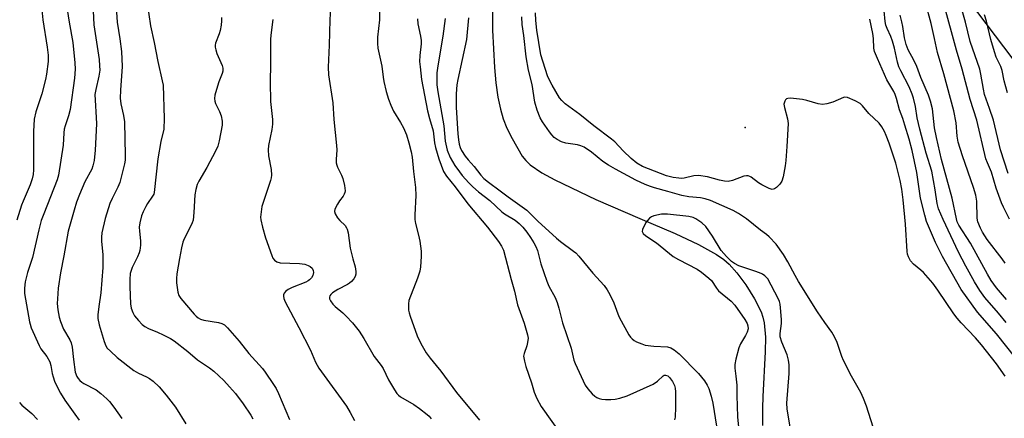
# Model space of a CAD drawing. Units: inches. Extents: x 1309761 to 1315761, y 509449 to 513449.
# Drawn here: x 1314561 to 1314876, y 510345 to 510472 of the extents above; entities that cross this region are included whole.
import ezdxf

# ---------------------------------------------------------------- set-up
doc = ezdxf.new("R2010")
doc.units = ezdxf.units.IN
doc.header["$MEASUREMENT"] = 0
for name, color, linetype in [('ELEV-Spot Elevation', 7, 'Continuous'), ('HYDRO-Single Line Stream', 4, 'Continuous'), ('NTRL-Trees', 3, 'Continuous'), ('Undefined', 1, 'Continuous')]:
    doc.layers.add(name, color=color, linetype=linetype)

msp = doc.modelspace()

# ---------------------------------------------------------------- linework, layer by layer
at = {"layer": 'ELEV-Spot Elevation'}
msp.add_point((1314793.11, 510437.9, 320.57), dxfattribs=at)
at = {"layer": 'HYDRO-Single Line Stream'}
msp.add_lwpolyline([(1314712.46, 510482.18), (1314712.37, 510469.03), (1314712.92, 510457.02), (1314713.4, 510452.16), (1314714.06, 510447.61), (1314714.85, 510443.76), (1314715.76, 510440.65), (1314716.95, 510437.72), (1314718.57, 510434.34), (1314721.79, 510428.74), (1314722.96, 510427.29), (1314724.36, 510425.96), (1314728.05, 510423.38), (1314732.27, 510421.13), (1314745.4, 510414.88), (1314759.42, 510408.78), (1314770.76, 510404.02), (1314778.21, 510400.53), (1314783.99, 510397.27), (1314786.28, 510395.67), (1314788, 510394.23), (1314790.47, 510391.49), (1314793.29, 510387.59), (1314796.06, 510383.11), (1314798.18, 510378.96), (1314798.78, 510377.29), (1314799.2, 510375.47), (1314799.61, 510370.87), (1314799.54, 510366.17), (1314798.8, 510351.94), (1314798.65, 510348.23), (1314798.62, 510342.66)], dxfattribs=at)
at = {"layer": 'NTRL-Trees'}
msp.add_lwpolyline([(1314212.71, 510049.58), (1314358.54, 510053.75), (1314404.37, 510057.92), (1314450.21, 510078.75), (1314466.87, 510099.58), (1314462.82, 510190.05), (1314475.21, 510257.92), (1314483.04, 510360.57), (1314486.15, 510395.18), (1314497.56, 510522.18), (1314497.16, 510613.56), (1314501.73, 510734.68), (1314522.45, 510779.8), (1314561.29, 510799.38), (1314655.07, 510786.69), (1314748.14, 510772.85), (1314796.65, 510743.45), (1314823.69, 510730.26), (1314847.68, 510696.46), (1314846.46, 510659.69), (1314844.93, 510613.23), (1314848.09, 510578.32), (1314856.1, 510489.67), (1314887.03, 510448.78)], dxfattribs=at)
at = {"layer": 'Undefined'}
for points, elevation in [([(1314568.11, 510476.52), (1314568.59, 510472.28), (1314569.94, 510463.56), (1314570.2, 510460.99), (1314570.21, 510458.99), (1314569.74, 510454.94), (1314569.39, 510453.21), (1314568.22, 510448.59), (1314566.28, 510442.86), (1314565.79, 510440.57), (1314565.55, 510436.58), (1314565.53, 510424.38), (1314565.43, 510422.9), (1314565.14, 510421.44), (1314564.46, 510419.52), (1314562.27, 510414.4), (1314561.76, 510413.03), (1314560.23, 510408.28)], 340), ([(1314576.16, 510476.98), (1314576.96, 510471.57), (1314578.15, 510465.02), (1314578.8, 510458.55), (1314578.84, 510456.52), (1314578.63, 510453.7), (1314577.24, 510443.61), (1314576.75, 510441.64), (1314575.65, 510438.42), (1314575.38, 510437.31), (1314575.25, 510436.16), (1314575.04, 510432.22), (1314573.6, 510422.64), (1314573.12, 510421.16), (1314568.81, 510410.25), (1314568.05, 510408.12), (1314567.25, 510405.19), (1314565.25, 510396.3), (1314563.66, 510391.55), (1314562.84, 510388.54), (1314562.63, 510386.6), (1314562.65, 510384.89), (1314564.26, 510375.83), (1314564.45, 510375.04), (1314564.85, 510373.93), (1314567.32, 510368.22), (1314567.92, 510367.22), (1314569.83, 510364.7), (1314570.75, 510362.99), (1314571.08, 510361.89), (1314571.56, 510359.27), (1314571.84, 510358.17), (1314572.29, 510356.86), (1314572.84, 510355.65), (1314574.22, 510353.02), (1314575.55, 510350.81), (1314578.8, 510346.3), (1314580.11, 510344.35)], 338), ([(1314591.88, 510477.94), (1314592.32, 510471.55), (1314593.19, 510466.25), (1314593.73, 510462.13), (1314593.95, 510457.35), (1314593.37, 510449.79), (1314593.31, 510447.3), (1314593.5, 510445.45), (1314594.36, 510441.75), (1314594.69, 510439.7), (1314594.91, 510428.92), (1314594.83, 510427.46), (1314594.65, 510426.31), (1314593.11, 510420.36), (1314592.53, 510418.81), (1314590.67, 510415.16), (1314590.01, 510413.56), (1314588.45, 510408.78), (1314587.41, 510404.23), (1314587.27, 510402.85), (1314587.27, 510401.47), (1314587.69, 510397.27), (1314587.75, 510393.17), (1314587.36, 510389.15), (1314587.11, 510385.03), (1314586.45, 510380.66), (1314586.13, 510378), (1314586.15, 510376.83), (1314586.59, 510374.87), (1314588.14, 510369.47), (1314588.68, 510368.11), (1314589.16, 510367.41), (1314590.16, 510366.39), (1314592.32, 510364.45), (1314597.63, 510360.28), (1314599.1, 510359.34), (1314601.67, 510358.19), (1314602.65, 510357.68), (1314603.79, 510356.8), (1314605.7, 510355.03), (1314608, 510352.32), (1314610.93, 510348.57), (1314614.24, 510343.17)], 334), ([(1314601.94, 510477.61), (1314603.01, 510470.35), (1314604.17, 510465.04), (1314605.31, 510458.99), (1314606.75, 510452.83), (1314606.97, 510451.44), (1314607.36, 510440.79), (1314607.21, 510437.32), (1314606.28, 510433.41), (1314605.29, 510427.84), (1314604.17, 510417.11), (1314604.02, 510416.63), (1314603.64, 510415.91), (1314602.03, 510413.64), (1314601.45, 510412.68), (1314600.58, 510410.92), (1314600.09, 510409.61), (1314599.56, 510407.4), (1314599.38, 510405.99), (1314599.42, 510404.81), (1314599.78, 510401.69), (1314599.72, 510400.28), (1314599.51, 510398.6), (1314599.32, 510397.79), (1314598.84, 510396.53), (1314597.09, 510393.16), (1314596.51, 510391.29), (1314596.33, 510389.29), (1314596.31, 510386.96), (1314596.57, 510381.57), (1314596.81, 510380.13), (1314597.29, 510378.76), (1314597.85, 510377.76), (1314599.09, 510376.18), (1314600.28, 510374.97), (1314601.17, 510374.34), (1314602.35, 510373.65), (1314605.24, 510372.49), (1314607.06, 510371.66), (1314609.36, 510370.51), (1314610.56, 510369.73), (1314614.86, 510366.29), (1314617.98, 510363.66), (1314621.86, 510361.09), (1314623.22, 510360.05), (1314626.37, 510357.08), (1314628.23, 510355.05), (1314630.1, 510352.86), (1314632.64, 510349.61), (1314635.02, 510346.01), (1314635.71, 510344.77)], 332), ([(1314660.57, 510476.17), (1314660.26, 510472.27), (1314660.14, 510464.14), (1314659.79, 510457.19), (1314659.86, 510454.75), (1314661.25, 510445.73), (1314661.6, 510440.44), (1314662.48, 510432.14), (1314662.55, 510430.71), (1314662.32, 510427.64), (1314662.35, 510426.59), (1314662.5, 510425.9), (1314662.76, 510425.21), (1314664.09, 510422.63), (1314664.52, 510421.57), (1314664.98, 510419.32), (1314665.17, 510417.64), (1314665.13, 510417.1), (1314664.94, 510416.54), (1314664.53, 510415.9), (1314663.35, 510414.42), (1314662.71, 510413.4), (1314661.94, 510411.82), (1314661.79, 510411.03), (1314662, 510410.28), (1314662.76, 510409.06), (1314663.52, 510408.17), (1314665.17, 510406.58), (1314665.63, 510405.87), (1314665.85, 510405.36), (1314666.13, 510404.25), (1314666.86, 510399.37), (1314667.67, 510395.97), (1314668.46, 510393.38), (1314668.64, 510391.92), (1314668.61, 510391.05), (1314668.41, 510390.24), (1314667.98, 510389.53), (1314667.25, 510388.67), (1314666.65, 510388.16), (1314665.98, 510387.72), (1314662.9, 510386.17), (1314661.14, 510385.04), (1314660.58, 510384.48), (1314660.33, 510384.07), (1314660.2, 510383.64), (1314660.21, 510383.18), (1314660.47, 510382.5), (1314661.24, 510381.46), (1314661.99, 510380.74), (1314664.5, 510378.64), (1314665.56, 510377.61), (1314667.51, 510375.48), (1314669.67, 510372.86), (1314671.14, 510370.5), (1314674.48, 510364.7), (1314676.75, 510361.81), (1314677.39, 510360.89), (1314679.11, 510357.3), (1314680.95, 510354.04), (1314681.75, 510352.87), (1314682.24, 510352.37), (1314682.88, 510351.88), (1314687.13, 510349.39), (1314689.03, 510348.12), (1314691.47, 510346.21), (1314692.07, 510345.64), (1314692.73, 510344.82)], 326), ([(1314676.16, 510476.97), (1314676.24, 510472.26), (1314675.57, 510466.77), (1314675.51, 510464.69), (1314675.64, 510463.21), (1314676.93, 510457.46), (1314677.34, 510454), (1314677.61, 510452.54), (1314678.35, 510449.35), (1314679.1, 510446.9), (1314679.8, 510445), (1314680.65, 510443.15), (1314682.92, 510439.53), (1314683.87, 510437.82), (1314684.8, 510435.51), (1314685.58, 510432.95), (1314686.32, 510430.07), (1314686.64, 510428.41), (1314687.09, 510423.88), (1314687.72, 510418.74), (1314687.77, 510416.21), (1314687.45, 510410), (1314687.45, 510408.52), (1314687.67, 510407.2), (1314688.66, 510403.52), (1314689.05, 510401.53), (1314689.52, 510398.38), (1314689.52, 510396.63), (1314689.29, 510393.39), (1314689.1, 510391.94), (1314688.36, 510389.7), (1314685.62, 510382.62), (1314685.43, 510381.51), (1314685.5, 510379.53), (1314685.65, 510378.68), (1314685.98, 510377.58), (1314688.27, 510371.27), (1314689.37, 510368.87), (1314691.09, 510365.91), (1314692.39, 510364.17), (1314694.33, 510361.89), (1314695.77, 510360.07), (1314700.8, 510353.24), (1314708.15, 510344.33)], 324), ([(1314876.26, 510394.49), (1314875.32, 510395.94), (1314870.52, 510402.14), (1314869.01, 510404.47), (1314868.35, 510405.69), (1314867.56, 510407.79), (1314867.31, 510408.87), (1314867.16, 510414.32), (1314866.87, 510416.23), (1314866.17, 510418.69), (1314862.63, 510428.85), (1314861.26, 510433.21), (1314860.94, 510435.09), (1314860.55, 510439.36), (1314859.85, 510443.26), (1314856.69, 510455.03), (1314854.61, 510461.87), (1314853.67, 510466.36), (1314852.56, 510471.09), (1314850.74, 510477.69)], 328), ([(1314877.6, 510408.64), (1314875.71, 510412.48), (1314875.13, 510413.83), (1314873.33, 510418.49), (1314871.84, 510423.64), (1314870.55, 510426.56), (1314870.11, 510427.83), (1314867.19, 510440.23), (1314865.01, 510446.78), (1314862.52, 510456.51), (1314860.69, 510462.6), (1314856.62, 510477.35)], 330), ([(1314877.22, 510423.2), (1314874.75, 510430.73), (1314872.47, 510440.2), (1314871.24, 510444), (1314869.66, 510448.44), (1314869.28, 510450.11), (1314868.5, 510454.94), (1314868.16, 510456.56), (1314865.06, 510465.38), (1314863.52, 510471.52), (1314861.66, 510478.25)], 332), ([(1314584.68, 510475.13), (1314584.86, 510470.74), (1314586.51, 510459.59), (1314586.69, 510457.62), (1314586.72, 510456.22), (1314586.48, 510454.32), (1314585.45, 510450.01), (1314585.22, 510448.41), (1314585.25, 510446.63), (1314585.61, 510441.11), (1314585.65, 510439.05), (1314585.24, 510430.68), (1314584.91, 510427.31), (1314584.58, 510425.68), (1314584.26, 510424.62), (1314582.01, 510420.5), (1314580.26, 510416.43), (1314579.34, 510414.01), (1314578.53, 510411.52), (1314576.67, 510404.72), (1314575.22, 510396.85), (1314574.14, 510391.46), (1314573.48, 510386.5), (1314573.19, 510383.09), (1314573.15, 510381.67), (1314573.37, 510379.6), (1314573.76, 510377.25), (1314574.19, 510375.87), (1314575.19, 510373.46), (1314577.15, 510370.06), (1314577.6, 510369.06), (1314577.92, 510367.69), (1314578.31, 510363.71), (1314578.92, 510359.71), (1314579.41, 510358.33), (1314579.85, 510357.67), (1314580.37, 510357.06), (1314580.97, 510356.55), (1314581.63, 510356.12), (1314585.64, 510354.03), (1314587.05, 510352.93), (1314589.05, 510351.15), (1314589.82, 510350.31), (1314591.22, 510348.56), (1314593.75, 510344.95)], 336), ([(1314625.67, 510473.08), (1314625.68, 510471.95), (1314625.53, 510470.56), (1314625.21, 510468.92), (1314624.89, 510467.82), (1314623.79, 510464.79), (1314623.67, 510464.23), (1314623.64, 510463.53), (1314623.82, 510462.68), (1314624.2, 510461.56), (1314625.9, 510457.66), (1314626.1, 510456.88), (1314626.13, 510456.41), (1314626.09, 510455.93), (1314625.87, 510455.13), (1314624.79, 510452.49), (1314624.35, 510451.09), (1314623.58, 510448.25), (1314623.42, 510447.12), (1314623.49, 510446.35), (1314623.73, 510445.58), (1314625.06, 510442.95), (1314625.55, 510441.61), (1314625.93, 510439.95), (1314625.92, 510438.58), (1314624.97, 510433.62), (1314624.49, 510431.92), (1314623.73, 510430.32), (1314620.99, 510425.08), (1314618.37, 510420.69), (1314617.94, 510419.67), (1314617.46, 510418.07), (1314617.17, 510416.41), (1314616.85, 510410.71), (1314616.56, 510408.26), (1314616.33, 510407.46), (1314615.88, 510406.42), (1314613.73, 510402.27), (1314613.28, 510401.2), (1314612.87, 510399.49), (1314612.25, 510396.02), (1314611.42, 510391.12), (1314611.24, 510389.67), (1314611.3, 510388.21), (1314611.73, 510385.28), (1314612.06, 510384.18), (1314612.64, 510383.3), (1314616.97, 510378.24), (1314617.58, 510377.61), (1314618.26, 510377.07), (1314619, 510376.67), (1314620.05, 510376.35), (1314624.66, 510375.56), (1314625.79, 510375.28), (1314626.59, 510374.88), (1314627.63, 510373.88), (1314631.28, 510369.63), (1314634.39, 510365.66), (1314638.8, 510360.92), (1314639.68, 510359.73), (1314642.33, 510355.75), (1314643.1, 510354.48), (1314643.88, 510352.9), (1314647.36, 510344.64)], 330), ([(1314688.33, 510472.64), (1314688.48, 510471.01), (1314689.31, 510467.09), (1314689.49, 510465.69), (1314689.47, 510464.6), (1314689.09, 510460.93), (1314689.01, 510458.98), (1314689.15, 510457.26), (1314689.64, 510453.26), (1314691.53, 510443.21), (1314692.15, 510440.78), (1314693.4, 510436.87), (1314693.83, 510433.02), (1314694.11, 510431.48), (1314695.17, 510427.86), (1314696.66, 510423.85), (1314697.57, 510422.35), (1314700.34, 510418.98), (1314704.48, 510413.49), (1314710.69, 510406), (1314714.23, 510401.43), (1314715.24, 510399.97), (1314715.85, 510398.68), (1314718.29, 510389.33), (1314719.37, 510385.62), (1314720.29, 510381.19), (1314722.49, 510375.41), (1314723.56, 510371.67), (1314723.69, 510370.53), (1314723.55, 510369.18), (1314723.29, 510368.16), (1314722.4, 510365.67), (1314722.26, 510364.87), (1314722.29, 510364.31), (1314722.52, 510363.18), (1314723.01, 510361.49), (1314724.81, 510356.27), (1314725.67, 510353.33), (1314726.55, 510351.26), (1314727.91, 510348.76), (1314734.73, 510339.19)], 322), ([(1314697.16, 510472.67), (1314696.47, 510467.11), (1314695.65, 510462.7), (1314694.69, 510456.83), (1314694.54, 510455.35), (1314694.5, 510453.28), (1314694.56, 510451.52), (1314694.85, 510449.24), (1314696.72, 510438.43), (1314697.16, 510433.48), (1314697.82, 510430.68), (1314698.82, 510428.26), (1314700.29, 510425.75), (1314701.73, 510423.69), (1314702.63, 510422.58), (1314704.78, 510420.2), (1314706, 510418.98), (1314707.9, 510417.35), (1314711.5, 510414.54), (1314715.28, 510410.95), (1314716.19, 510410.28), (1314719.57, 510408.23), (1314720.9, 510407.23), (1314722, 510406.06), (1314723.29, 510404.41), (1314724.5, 510402.73), (1314725.52, 510401.07), (1314726.16, 510399.85), (1314726.66, 510398.56), (1314727.83, 510394.35), (1314729.67, 510388.78), (1314730.38, 510387.24), (1314732.35, 510383.6), (1314733, 510382.02), (1314733.57, 510380.14), (1314734.72, 510375.48), (1314737.52, 510367.43), (1314738.35, 510363.54), (1314738.71, 510362.43), (1314741.94, 510355.61), (1314742.77, 510354.4), (1314744.15, 510352.83), (1314745.02, 510352.02), (1314745.69, 510351.59), (1314746.42, 510351.27), (1314747.28, 510351.07), (1314748.44, 510350.96), (1314750.14, 510350.97), (1314751.59, 510351.1), (1314753.04, 510351.36), (1314755.39, 510352.18), (1314763.74, 510355.86), (1314765.13, 510356.8), (1314766.86, 510358.49), (1314767.26, 510358.72), (1314767.66, 510358.8), (1314768.37, 510358.58), (1314768.97, 510358.06), (1314769.92, 510356.69), (1314770.53, 510355.45), (1314770.73, 510354.59), (1314770.87, 510353.4), (1314770.85, 510348.54), (1314770.7, 510345.35), (1314770.54, 510344.51)], 320), ([(1314704.63, 510472.96), (1314703.99, 510466.05), (1314701.23, 510453.27), (1314700.97, 510451.52), (1314700.71, 510448.6), (1314700.74, 510444.25), (1314701.23, 510435.83), (1314701.42, 510433.91), (1314701.65, 510432.55), (1314701.96, 510431.54), (1314702.37, 510430.58), (1314703.61, 510428.68), (1314704.49, 510427.56), (1314706.44, 510425.41), (1314708.61, 510422.62), (1314709.6, 510421.6), (1314711.01, 510420.4), (1314714.82, 510417.61), (1314717.28, 510415.7), (1314723.28, 510411.48), (1314724.31, 510410.54), (1314726.86, 510407.92), (1314732.76, 510402.5), (1314734.08, 510401.44), (1314738.27, 510398.36), (1314738.93, 510397.79), (1314739.92, 510396.73), (1314744.39, 510391.34), (1314748.01, 510387.36), (1314748.99, 510386.05), (1314749.85, 510384.5), (1314751.14, 510381.84), (1314752.39, 510378.34), (1314752.86, 510377.29), (1314755.94, 510371.67), (1314756.4, 510370.94), (1314756.94, 510370.31), (1314757.64, 510369.83), (1314758.42, 510369.44), (1314760.06, 510368.76), (1314761.18, 510368.39), (1314763.93, 510368.01), (1314768.33, 510367.77), (1314769.4, 510367.45), (1314770.41, 510366.87), (1314772.02, 510365.62), (1314778.2, 510359.31), (1314780.12, 510356.96), (1314781, 510355.54), (1314781.47, 510354.53), (1314782.21, 510352.06), (1314782.73, 510349.8), (1314785.16, 510335.08)], 318), ([(1314835.57, 510337.48), (1314831.86, 510348.88), (1314830.94, 510351.33), (1314830.1, 510353.17), (1314827.13, 510358.41), (1314824.61, 510363.4), (1314824.04, 510364.76), (1314822.51, 510369.2), (1314821.71, 510371.04), (1314820.79, 510372.51), (1314818.6, 510375.53), (1314816.29, 510379.02), (1314810.18, 510388.73), (1314809.1, 510390.57), (1314806.8, 510394.96), (1314805.38, 510397.36), (1314803, 510400.65), (1314800.83, 510402.98), (1314799.96, 510403.72), (1314797.97, 510405.12), (1314793.56, 510408.71), (1314791, 510410.42), (1314789.29, 510411.39), (1314782.08, 510414.51), (1314780.33, 510415.14), (1314778.78, 510415.45), (1314775.14, 510415.74), (1314772.84, 510416.13), (1314768.37, 510417.48), (1314764.12, 510418.61), (1314762.82, 510419.04), (1314761.16, 510419.71), (1314758.2, 510421.11), (1314751.63, 510424.57), (1314749.46, 510425.81), (1314747.65, 510427.03), (1314743.94, 510430.02), (1314741.59, 510431.61), (1314740.55, 510432.06), (1314739.46, 510432.4), (1314735.77, 510432.93), (1314734.43, 510433.31), (1314732.97, 510434.08), (1314732.07, 510434.72), (1314731.28, 510435.53), (1314730.56, 510436.48), (1314728.33, 510439.68), (1314727.56, 510440.95), (1314726.62, 510443.4), (1314725.89, 510445.94), (1314725.06, 510451.63), (1314723.84, 510456.25), (1314723.06, 510460.45), (1314722.33, 510467.32), (1314721.79, 510470.82), (1314721.73, 510473.27)], 318), ([(1314876.24, 510358.39), (1314873.53, 510362.35), (1314868.66, 510368.49), (1314866.72, 510370.7), (1314862.19, 510375.43), (1314860.89, 510376.98), (1314859.87, 510378.37), (1314854.69, 510385.94), (1314853.09, 510388.11), (1314850.09, 510391.56), (1314849.3, 510392.3), (1314846.98, 510394.23), (1314846.03, 510395.33), (1314845.33, 510396.59), (1314845.05, 510397.41), (1314844.89, 510398.27), (1314844.33, 510407), (1314843.62, 510414.77), (1314843.22, 510418.16), (1314842.71, 510420.93), (1314841.27, 510426.46), (1314840.06, 510430.36), (1314839.18, 510432.87), (1314838.24, 510435.32), (1314837.64, 510436.62), (1314836.81, 510438.11), (1314835.95, 510439.22), (1314832.7, 510442.4), (1314830.66, 510444.8), (1314829.86, 510445.59), (1314828.31, 510446.45), (1314825.84, 510447.47), (1314825.03, 510447.6), (1314824.52, 510447.5), (1314821.16, 510445.97), (1314819.24, 510445.4), (1314817.85, 510445.19), (1314816.47, 510445.42), (1314812.86, 510446.5), (1314811.46, 510446.84), (1314807.6, 510447.24), (1314806.78, 510447.2), (1314806.32, 510447.04), (1314806, 510446.74), (1314805.76, 510446.34), (1314805.51, 510445.39), (1314805.65, 510444.28), (1314806.68, 510440.64), (1314806.82, 510439.2), (1314806.48, 510431.86), (1314806.11, 510427.35), (1314805.86, 510425.59), (1314805.28, 510422.07), (1314804.85, 510420.69), (1314804.17, 510419.77), (1314803.13, 510418.76), (1314802.46, 510418.28), (1314801.76, 510418.1), (1314800.75, 510418.39), (1314798.41, 510419.56), (1314797.42, 510420.18), (1314795.06, 510421.97), (1314794.58, 510422.25), (1314794.08, 510422.44), (1314793.53, 510422.46), (1314792.7, 510422.29), (1314789.05, 510420.99), (1314787.64, 510420.66), (1314786.55, 510420.72), (1314784.9, 510421.03), (1314781.09, 510422.12), (1314778.14, 510422.51), (1314776.69, 510422.48), (1314773.61, 510421.7), (1314772.72, 510421.62), (1314771.92, 510421.65), (1314770.05, 510421.92), (1314767.95, 510422.45), (1314760.3, 510425.47), (1314758.45, 510426.54), (1314756.61, 510427.97), (1314754.09, 510430.43), (1314751.44, 510433.26), (1314750.4, 510434.19), (1314744.68, 510438.42), (1314740.22, 510442), (1314735.52, 510445.42), (1314734.48, 510446.47), (1314733.75, 510447.4), (1314731.36, 510451.44), (1314730.53, 510452.99), (1314729.94, 510454.4), (1314727.79, 510461.07), (1314726.53, 510469.02), (1314726.17, 510472.12), (1314726.07, 510474.57)], 320), ([(1314879.7, 510364.15), (1314873.49, 510371.98), (1314867.41, 510378.83), (1314862.13, 510386.17), (1314856.23, 510396.69), (1314855.02, 510398.99), (1314854.01, 510401.12), (1314851.14, 510407.9), (1314850.58, 510409.83), (1314849.2, 510415.31), (1314847.98, 510423.5), (1314846.49, 510430.53), (1314845.54, 510434.17), (1314844.2, 510438.63), (1314843.5, 510440.79), (1314842.44, 510443.49), (1314841.48, 510447.16), (1314841.04, 510448.43), (1314840.6, 510449.34), (1314838.46, 510453.16), (1314835.41, 510459.91), (1314834.51, 510462.19), (1314834.29, 510463.25), (1314834.11, 510466.31), (1314833.91, 510467.93), (1314832.95, 510472.48)], 322), ([(1314876.57, 510375.55), (1314874.14, 510378.53), (1314869.78, 510383.55), (1314868.1, 510385.83), (1314866.4, 510388.61), (1314863.7, 510393.56), (1314861.38, 510398.06), (1314856.48, 510408.44), (1314854.96, 510411.93), (1314854.53, 510413.63), (1314853.86, 510418), (1314852.78, 510423.96), (1314851, 510429.71), (1314848.94, 510437.37), (1314848.08, 510440.97), (1314847.6, 510444.61), (1314846.98, 510447.22), (1314846.51, 510448.57), (1314845.52, 510450.86), (1314842.89, 510455.96), (1314842.3, 510457.26), (1314841.85, 510458.73), (1314840.87, 510463.22), (1314840.27, 510465.43), (1314839.71, 510466.93), (1314838.51, 510469.49), (1314838.14, 510470.6), (1314837.9, 510471.75), (1314837.56, 510475.2)], 324), ([(1314876.72, 510382.91), (1314873.45, 510386.63), (1314871.73, 510389.05), (1314870.58, 510391.02), (1314865.21, 510400.96), (1314861.48, 510406.64), (1314860.94, 510407.75), (1314860.64, 510408.75), (1314859.32, 510415.32), (1314855.94, 510427.71), (1314854.29, 510434.68), (1314853.69, 510437.81), (1314852.97, 510443.8), (1314852.38, 510446.29), (1314851.71, 510448.18), (1314849.28, 510453.91), (1314847.98, 510457.41), (1314847.04, 510459.41), (1314845.27, 510462.74), (1314844.59, 510464.45), (1314844.06, 510466.53), (1314843.54, 510470.2), (1314843.24, 510471.62), (1314842.63, 510473.83)], 326), ([(1314877, 510448.99), (1314875.97, 510452.81), (1314875.3, 510456.07), (1314874.87, 510457.33), (1314873.4, 510460.41), (1314872.81, 510462.07), (1314871.63, 510466.02), (1314870.26, 510471.86), (1314869.69, 510473.84)], 334), ([(1314642.11, 510472.34), (1314641.49, 510467.44), (1314641.38, 510465.98), (1314641.32, 510462.73), (1314641.38, 510458.19), (1314641.19, 510452.33), (1314641.39, 510446.15), (1314641.94, 510440.42), (1314642.01, 510438.93), (1314641.81, 510437.27), (1314640.69, 510432.16), (1314640.56, 510430.74), (1314640.71, 510428.82), (1314641.56, 510424.45), (1314641.61, 510422.69), (1314641.52, 510421.83), (1314641.32, 510420.98), (1314638.61, 510412.69), (1314638.22, 510410.11), (1314638.18, 510409.25), (1314638.25, 510408.4), (1314638.79, 510406.08), (1314639.79, 510402.64), (1314641.77, 510396.97), (1314642.12, 510396.16), (1314642.59, 510395.5), (1314643.4, 510394.93), (1314644.45, 510394.65), (1314650.58, 510394.43), (1314652.3, 510394.2), (1314653.37, 510393.83), (1314654.07, 510393.43), (1314654.62, 510392.9), (1314654.97, 510392.24), (1314655.06, 510391.52), (1314654.86, 510390.56), (1314654.44, 510389.86), (1314653.82, 510389.25), (1314653.35, 510388.9), (1314652.59, 510388.49), (1314648.23, 510386.79), (1314646.94, 510386.14), (1314646.28, 510385.59), (1314645.75, 510384.94), (1314645.53, 510384.46), (1314645.47, 510383.99), (1314645.6, 510383.24), (1314646.05, 510382.2), (1314650.37, 510374.02), (1314654.08, 510366.7), (1314655.75, 510362.96), (1314656.83, 510360.98), (1314657.6, 510359.78), (1314665.6, 510348.8), (1314666.77, 510346.85), (1314668.15, 510344.26)], 328), ([(1314807.76, 510340.81), (1314806.52, 510347.95), (1314806.49, 510349.81), (1314807.17, 510359.33), (1314807.15, 510362.07), (1314806.95, 510363.5), (1314806.52, 510365.24), (1314804.8, 510369.3), (1314804.31, 510370.97), (1314804.31, 510372.1), (1314804.69, 510375.27), (1314804.75, 510376.43), (1314804.56, 510379.09), (1314804.29, 510381.44), (1314804.09, 510382.28), (1314803.65, 510383.29), (1314800.33, 510389.49), (1314799.38, 510390.53), (1314798.7, 510391.03), (1314798.19, 510391.29), (1314796.56, 510391.91), (1314791.05, 510393.74), (1314789.73, 510394.38), (1314788.77, 510395.02), (1314787.15, 510396.63), (1314785.46, 510398.58), (1314782.72, 510403.16), (1314780.52, 510406.21), (1314779.26, 510407.41), (1314777.37, 510408.74), (1314776.49, 510409.12), (1314775.07, 510409.43), (1314768.29, 510410.2), (1314767.23, 510410.22), (1314766.4, 510410.15), (1314763.92, 510409.64), (1314763.14, 510409.37), (1314762.51, 510408.97), (1314761.95, 510408.33), (1314761.47, 510407.6), (1314760.6, 510406.06), (1314760.27, 510405.29), (1314760.22, 510404.61), (1314760.5, 510404.04), (1314761.33, 510403.31), (1314764.77, 510400.99), (1314770.11, 510396.71), (1314771.81, 510395.7), (1314777.75, 510392.65), (1314779.2, 510391.64), (1314781.53, 510389.79), (1314782.32, 510388.98), (1314783.95, 510386.57), (1314784.63, 510385.74), (1314788.6, 510382.37), (1314789.76, 510381.16), (1314793.01, 510376.49), (1314793.72, 510375.25), (1314793.98, 510374.54), (1314794.04, 510373.52), (1314793.76, 510372.44), (1314793.23, 510371.38), (1314791.67, 510368.81), (1314791.07, 510367.48), (1314790.12, 510363.85), (1314789.8, 510362.16), (1314789.82, 510361.02), (1314790.18, 510358.44), (1314790.42, 510355.53), (1314790.41, 510352.24), (1314790.64, 510345.47), (1314791.64, 510335.8)], 316), ([(1314561.04, 510349.99), (1314561.81, 510349.16), (1314565.03, 510346.46), (1314566.79, 510344.62)], 340)]:
    msp.add_lwpolyline(points, dxfattribs=dict(at, elevation=elevation))

doc.saveas('drawing.dxf')
